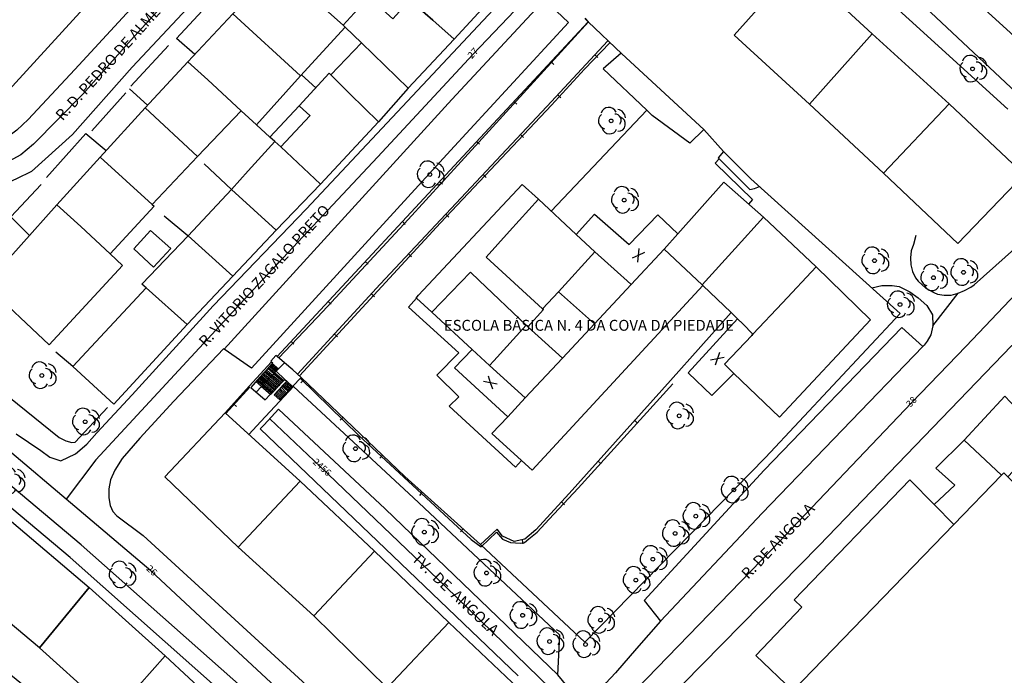
# Model space of a CAD drawing. Units: millimetres. Extents: x 1553 to 3176, y 4795 to 6365.
# Drawn here: x 1992 to 2136, y 5868 to 5964 of the extents above; entities that cross this region are included whole.
import ezdxf
from ezdxf.enums import TextEntityAlignment as Align

# ---------------------------------------------------------------- set-up
doc = ezdxf.new("R2010")
doc.units = ezdxf.units.MM
for name, color, linetype in [('02', 102, 'Continuous'), ('03', 103, 'Continuous'), ('05', 105, 'Continuous'), ('07', 107, 'Continuous'), ('09', 109, 'Continuous'), ('11', 111, 'Continuous'), ('12', 112, 'Continuous'), ('15', 115, 'Continuous'), ('23', 123, 'Continuous')]:
    doc.layers.add(name, color=color, linetype=linetype)
doc.styles.add('ROMANC', font='ROMANC', dxfattribs={"height": 0.2})

# ---------------------------------------------------------------- blocks, each defined once
blk = doc.blocks.new('AR529')
at = {"layer": '15'}
blk.add_circle((0.04, 0), 0.274, dxfattribs=at)
for centre, radius, start, end in [((-0.31, 0.81), 1.18, 24.7623, 163.2207), ((0.76, 0.33), 1.39, 5.2246, 78.5754), ((-0.62, 0.02), 1.21, 128.9555, 256.0505), ((0.6, 0.1), 0.913, 319.6043, 91.6827), ((1.07, -0.45), 1.07, 267.9563, 71.7906), ((-0.18, -0.79), 1.11, 194.5123, 338.2639)]:
    blk.add_arc(centre, radius, start, end, dxfattribs=at)
blk = doc.blocks.new('AR528')
at = {"layer": '15'}
for centre, radius, start, end in [((-0.52, 0.7), 1.18, 24.7623, 163.2207), ((0.55, 0.22), 1.39, 5.2246, 78.5754), ((-0.83, -0.09), 1.21, 128.9555, 256.0505), ((0.39, -0.01), 0.913, 319.6043, 91.6827), ((0.85, -0.56), 1.07, 267.9563, 71.7906), ((-0.4, -0.9), 1.11, 194.5123, 338.2639)]:
    blk.add_arc(centre, radius, start, end, dxfattribs=at)
blk = doc.blocks.new('TEL')
at = {"layer": '03'}
blk.add_line((-0.5, 0.865), (0.5, -0.866), dxfattribs=at)
blk.add_lwpolyline([(0.5, 0.866), (0, 0), (-0.501, -0.867)], dxfattribs=at)

msp = doc.modelspace()

# ---------------------------------------------------------------- linework, layer by layer
at = {"layer": '02'}
for points in [[(2059.46, 5978.78), (2066.11, 5972.58), (2066.21, 5972.48), (2055.6, 5960.98), (2052.46, 5963.75), (2049.09, 5966.69), (2048.67, 5967.05)], [(1991.42, 5974.45), (2001.24, 5965.46), (1984.45, 5947.17), (1974.01, 5956.82), (1990.83, 5975.1)], [(2033.04, 5955.56), (2023.1, 5964.68), (2029.64, 5971.7), (2038.03, 5964.13), (2039.29, 5963.01), (2039.61, 5962.73)], [(2116.91, 5961.74), (2107.7, 5951.41), (2096.65, 5961.52), (2105.9, 5971.93)], [(2048.86, 5953.78), (2041.99, 5960.42), (2039.61, 5962.73), (2039.29, 5963.01), (2043.09, 5967.16), (2046.58, 5963.94), (2049.09, 5966.69), (2052.46, 5963.75), (2055.6, 5960.98)], [(2023.1, 5964.68), (2033.04, 5955.56), (2026.58, 5948.41), (2024.36, 5950.46), (2019.46, 5954.97), (2016.54, 5957.65)], [(2048.86, 5953.78), (2044.48, 5948.81), (2040.3, 5952.95), (2037.5, 5955.72), (2041.99, 5960.42)], [(2107.7, 5951.41), (2116.91, 5961.74), (2128.19, 5951.47), (2118.57, 5941.31)], [(2017.95, 5943.76), (2010.24, 5950.86), (2016.54, 5957.65), (2019.46, 5954.97), (2024.36, 5950.46)], [(2034.41, 5949.73), (2034.44, 5949.76), (2033.46, 5950.63), (2032.85, 5951.18), (2037.24, 5955.98), (2037.5, 5955.72), (2040.3, 5952.95), (2044.48, 5948.81), (2036, 5939.69), (2030.14, 5945.17)], [(2011.3, 5936.72), (2003.64, 5943.65), (2010.24, 5950.86), (2017.95, 5943.76)], [(2033.46, 5950.63), (2034.44, 5949.76), (2034.41, 5949.73), (2030.14, 5945.17), (2029.28, 5945.92), (2028.55, 5946.56), (2032.85, 5951.18)], [(2118.57, 5941.31), (2128.19, 5951.47), (2139.22, 5941.11), (2129.49, 5930.99)], [(2022.92, 5938.89), (2025.37, 5941.66), (2029.28, 5945.92), (2030.14, 5945.17), (2036, 5939.69), (2029.47, 5932.94)], [(2000.81, 5933.45), (1997.33, 5936.66), (2003.64, 5943.65), (2011.3, 5936.72), (2011.59, 5936.46), (2005.15, 5929.44)], [(2023.13, 5926.18), (2016.55, 5932.11), (2022.92, 5938.89), (2029.47, 5932.94)], [(2063.7, 5932.77), (2060.29, 5928.98), (2060.27, 5928.95), (2068.56, 5921.4), (2068.67, 5921.31), (2066.37, 5918.77), (2066.14, 5918.98), (2059.27, 5925.56), (2058, 5926.75), (2052.3, 5920.9), (2050.04, 5922.95), (2050.01, 5922.98), (2050.36, 5923.38), (2065.54, 5939.63), (2067.96, 5937.46)], [(2091.96, 5924.93), (2086.4, 5930.14), (2088.4, 5932.4), (2095.12, 5939.98), (2100.96, 5934.84), (2096.82, 5930.27)], [(2060.29, 5928.98), (2063.7, 5932.77), (2067.96, 5937.46), (2073.5, 5932.28), (2076.24, 5929.78), (2070.87, 5923.91), (2068.56, 5921.4), (2060.27, 5928.95)], [(1997.33, 5936.66), (2000.81, 5933.45), (2005.15, 5929.44), (2006.96, 5927.76), (1996.19, 5916.09), (1986.78, 5924.91)], [(2097.17, 5919.94), (2096.24, 5920.85), (2092.08, 5924.83), (2091.96, 5924.93), (2096.82, 5930.27), (2100.96, 5934.84), (2108.67, 5927.56), (2103.74, 5922.28), (2099.42, 5917.7), (2097.94, 5919.19)], [(2011.47, 5927.52), (2008.62, 5930.21), (2011.03, 5932.88), (2014.05, 5930.26)], [(2016.44, 5919.12), (2010.39, 5924.46), (2009.79, 5924.99), (2016.55, 5932.11), (2023.13, 5926.18)], [(2078.85, 5922.06), (2081.54, 5924.94), (2086.4, 5930.14), (2091.96, 5924.93), (2092.08, 5924.83), (2067.01, 5897.73), (2065.48, 5899.12), (2061.12, 5903.1), (2063.44, 5905.57), (2066.01, 5908.33), (2071.46, 5914.16), (2076.15, 5919.18)], [(2081.54, 5924.94), (2078.85, 5922.06), (2076.15, 5919.18), (2070.87, 5923.91), (2076.24, 5929.78), (2079.56, 5926.75), (2080.96, 5925.48)], [(2099.42, 5917.7), (2103.74, 5922.28), (2108.67, 5927.56), (2116.67, 5919.76), (2103.3, 5905.5), (2096.62, 5911.93), (2095.23, 5913.26), (2099.23, 5917.5)], [(2061.39, 5913.78), (2060.76, 5913.1), (2058.22, 5915.44), (2052.3, 5920.9), (2058, 5926.75), (2059.27, 5925.56), (2066.14, 5918.98)], [(2010.39, 5924.46), (2016.44, 5919.12), (2005.69, 5907.4), (1999.63, 5912.93)], [(2068.56, 5921.4), (2070.87, 5923.91), (2076.15, 5919.18), (2071.46, 5914.16), (2066.37, 5918.77), (2068.67, 5921.31)], [(2060.76, 5913.1), (2061.39, 5913.78), (2066.14, 5918.98), (2066.37, 5918.77), (2071.46, 5914.16), (2066.01, 5908.33)], [(2135.88, 5896.97), (2130.4, 5902.12), (2136.34, 5908.56), (2137.21, 5907.7), (2141.64, 5903.3), (2142.33, 5902.61), (2136.81, 5896.77), (2136.23, 5897.33)], [(2023.89, 5886.45), (2013.14, 5896.75), (2022.01, 5906.16), (2032.99, 5896.12)], [(2130.4, 5902.12), (2135.88, 5896.97), (2128.87, 5889.73), (2125.98, 5892.67), (2129.04, 5895.53), (2126.26, 5898.01)], [(2102.3, 5862.28), (2103.99, 5864.03), (2105.27, 5865.35), (2128.87, 5889.73), (2135.88, 5896.97), (2136.23, 5897.33), (2136.81, 5896.77), (2151.26, 5882.77), (2166.86, 5867.67), (2166.58, 5867.26), (2163.3, 5864.03), (2162.87, 5863.61), (2159.54, 5860.22), (2162.69, 5857.05), (2164.39, 5855.33), (2134.71, 5824.85), (2099.54, 5858.57), (2099.15, 5859.03), (2099.41, 5859.3)], [(2043.92, 5885.83), (2034.98, 5876.36), (2023.89, 5886.45), (2032.99, 5896.12)], [(2105.27, 5865.35), (2099.82, 5870.52), (2106.59, 5877.65), (2105.47, 5878.72), (2122.41, 5896.29), (2125.98, 5892.67), (2128.87, 5889.73)], [(2002.04, 5880.51), (1994.74, 5871.65), (1983.37, 5881.19), (1990.64, 5890.19)], [(2045.74, 5865.81), (2034.98, 5876.36), (2043.92, 5885.83), (2054.79, 5875.38)], [(2013.2, 5870.49), (2007.5, 5864.03), (2005.6, 5861.87), (2003.21, 5864.03), (1994.74, 5871.65), (2002.04, 5880.51)], [(2047.68, 5864.03), (2045.74, 5865.81), (2054.79, 5875.38), (2064.08, 5866.56), (2065.61, 5865.1), (2064.62, 5864.03), (2056.85, 5855.58)], [(2013.2, 5870.49), (2020.16, 5864.03), (2024.16, 5860.31), (2016.63, 5851.55), (2005.6, 5861.87), (2007.5, 5864.03)]]:
    msp.add_lwpolyline(points, close=True, dxfattribs=at)
at = {"layer": '03'}
for points in [[(2073.5, 5932.28), (2076.17, 5935.26), (2081.25, 5930.85), (2085.44, 5935.2), (2088.4, 5932.4), (2086.4, 5930.14), (2081.54, 5924.94), (2080.96, 5925.48), (2079.56, 5926.75), (2076.24, 5929.78)], [(2096.62, 5911.93), (2093.36, 5908.66), (2089.93, 5912), (2097.17, 5919.94), (2097.94, 5919.19), (2099.42, 5917.7), (2099.23, 5917.5), (2095.23, 5913.26)], [(2063.44, 5905.57), (2055.65, 5912.76), (2058.22, 5915.44), (2060.76, 5913.1), (2066.01, 5908.33)]]:
    msp.add_lwpolyline(points, close=True, dxfattribs=at)
at = {"layer": '07'}
msp.add_lwpolyline([(2095.08, 5944.5), (2099.12, 5940.47), (2121.03, 5920.7), (2101.26, 5899.6), (2074.74, 5872.47), (2059.45, 5886.84), (2059.45, 5886.84), (2048.36, 5896.78), (2033.16, 5911.32), (2033.16, 5911.32), (2031.94, 5912.44), (2030.7, 5913.49), (2030.7, 5913.49), (2029.61, 5914.41), (2029.61, 5914.41), (2060.65, 5947.86), (2075.22, 5963.51), (2075.22, 5963.51), (2080.17, 5958.82), (2092.2, 5947.71), (2092.2, 5947.71)], close=True, dxfattribs=at)
at = {"layer": '09'}
for p, q in [((2074.76, 5963.97, 13.24), (2075.22, 5963.51, 13.24)), ((2075.22, 5963.51, 13.24), (2075.65, 5963.09, 10.7)), ((2008.15, 5954.06), (2013.71, 5960.04)), ((2069.77, 5957.66, 13.24), (2070.21, 5957.24, 10.96)), ((2076.22, 5958.67, 10.15), (2076.66, 5958.27, 9.71)), ((2035.28, 5953.83), (2033.19, 5955.73)), ((2007.98, 5953.68), (2010.62, 5951.27)), ((2002.42, 5947.53), (2007.42, 5953.06)), ((2064.32, 5951.8, 13.24), (2064.76, 5951.41, 11.22)), ((2070.78, 5952.8, 10.15), (2071.21, 5952.37, 8.98)), ((2028.55, 5946.56), (2026.58, 5948.41)), ((2065.32, 5946.96, 10.15), (2065.74, 5946.52, 8.77)), ((2058.87, 5945.94, 13.21), (2059.31, 5945.54, 11.48)), ((2022.94, 5938.91), (2018.91, 5942.68)), ((2059.85, 5941.12, 10.15), (2060.26, 5940.68, 8.7)), ((2053.43, 5940.08, 13.13), (2053.87, 5939.66, 11.48)), ((2013.03, 5935.06), (2016.53, 5932.13)), ((2054.38, 5935.28, 10.15), (2054.79, 5934.84, 8.62)), ((2047.99, 5934.21, 13.04), (2048.41, 5933.78, 11.47)), ((2048.91, 5929.45, 10.15), (2049.34, 5929.02, 8.6)), ((2042.55, 5928.35, 12.95), (2042.99, 5927.94, 11.38)), ((2043.45, 5923.59, 10.14), (2043.89, 5923.17, 8.58)), ((2037.11, 5922.49, 12.87), (2037.53, 5922.07, 11.29)), ((2087.3, 5910.86), (2096.24, 5920.85)), ((2038.04, 5917.7, 10.07), (2038.48, 5917.29, 8.56)), ((2031.66, 5916.62, 12.78), (2032.09, 5916.19, 11.27)), ((1999.63, 5912.93), (1997.14, 5915.06)), ((2028.81, 5913.62), (2025.53, 5910.03)), ((2025.53, 5910.03, 12.36), (2022.01, 5906.16, 11.91)), ((2022.11, 5906.06, 7.72), (2025.64, 5909.91, 7.72)), ((2033.5, 5910.99, 8.58), (2033.12, 5910.56, 7.59)), ((2023.2, 5907.47, 12.06), (2023.65, 5907.06, 7.72)), ((2038.89, 5905.04, 7.59), (2039.28, 5905.46, 8.58)), ((2082.07, 5905.03, 8.87), (2082.49, 5904.6, 7.42)), ((2044.69, 5899.47, 7.59), (2045.07, 5899.93, 8.58)), ((2076.71, 5899.06, 8.85), (2077.14, 5898.64, 7.3)), ((2050.56, 5894.02, 7.6), (2050.93, 5894.48, 8.48)), ((2071.32, 5893.07, 8.82), (2071.75, 5892.66, 7.25)), ((2056.5, 5888.69, 7.6), (2056.89, 5889.14, 8.23)), ((2058.09, 5887.56, 7.5), (2059.54, 5886.46, 7.5)), ((2065.56, 5887.5, 8.75), (2065.68, 5886.92, 7.44))]:
    msp.add_line(p, q, dxfattribs=at)
for points in [[(2017.56, 5958.72), (2014.85, 5961.05), (2019.91, 5966.47)], [(2075.22, 5963.51), (2080.17, 5958.82), (2092.2, 5947.71)], [(2080.06, 5958.92), (2077.42, 5956.62), (2083.84, 5950.53)], [(2092.2, 5947.71), (2090.14, 5945.71), (2084.64, 5949.77), (2083.84, 5950.53)], [(1995.81, 5940.67), (2001.57, 5947.14), (2004.54, 5944.63)], [(2095.08, 5944.5), (2099.12, 5940.47), (2121.03, 5920.7), (2101.26, 5899.6), (2074.74, 5872.47), (2059.45, 5886.84)], [(2095.08, 5944.5), (2094.29, 5943.56), (2094.46, 5943.4)], [(2094.46, 5943.4), (2098.95, 5938.91), (2099.64, 5939.07), (2100.36, 5939.35)], [(1993.3, 5932.17), (1990.56, 5934.87), (1994.99, 5939.64)], [(1985.36, 5912.39), (1997.67, 5902.53), (1998.62, 5902.03), (1999.49, 5901.79), (1999.99, 5901.82), (2004.73, 5906.91)]]:
    msp.add_lwpolyline(points, dxfattribs=at)
at = {"layer": '09', "extrusion": (0.726197, -0.67583, 0.126062), "elevation": -2521.63}
msp.add_lwpolyline([(5779.29, 333.78), (5757.9, 333.78), (5712.27, 333.29)], dxfattribs=at)
at = {"layer": '09', "extrusion": (0.479861, 0.501879, 0.719619), "elevation": 3948.57}
msp.add_lwpolyline([(2579.71, -4080.46), (2594.6, -4079.79), (2615.63, -4079.8)], dxfattribs=at)
at = {"layer": '09', "extrusion": (-0.000201237, -8.6464e-05, 1), "elevation": 6.67}
msp.add_lwpolyline([(2033.03, 5911.19), (2041.61, 5902.79), (2058.09, 5887.56)], dxfattribs=at)
at = {"layer": '09', "extrusion": (0.620349, -0.574329, 0.534148), "elevation": -2095.42}
msp.add_lwpolyline([(5728.44, 1332.56), (5734.67, 1332.51), (5755.32, 1332.87)], dxfattribs=at)
at = {"layer": '09'}
for points in [[(2029.86, 5914.2, 11.27), (2036.3, 5920.99, 11.27), (2048.84, 5934.5, 11.48), (2059.2, 5945.85, 11.48), (2075.3, 5963.49, 10.69), (2074.81, 5964.03, 10.73)], [(2032.63, 5911.81, 10), (2044.75, 5925.01, 10.15), (2069.16, 5951.06, 10.15), (2078.13, 5960.73, 10.15)], [(2078.44, 5960.44, 10), (2074.71, 5956.56, 9.44), (2069.86, 5951.26, 8.83), (2053.58, 5934.03, 8.61), (2032.9, 5911.55, 8.55)], [(2087.3, 5910.86, 8.89), (2072.45, 5894.31, 8.83), (2067.58, 5888.98, 8.77), (2065.95, 5887.58, 8.77), (2064.4, 5887.27, 8.68), (2062.66, 5888.05, 8.59), (2061.89, 5889.06, 8.59), (2059.45, 5886.84, 8.12)], [(2059.54, 5886.46, 7.5), (2061.79, 5888.61, 7.44), (2062.7, 5887.62, 7.44), (2063.83, 5887.11, 7.44), (2065.3, 5887.01, 7.44), (2065.9, 5887.11, 7.44), (2066.55, 5887.66, 7.44), (2067.75, 5888.61, 7.44), (2069.5, 5890.56, 7.44)]]:
    msp.add_polyline3d(points, dxfattribs=at)
at = {"layer": '11'}
for p, q in [((2112.45, 5977.15), (2140.49, 5950.8)), ((2112.45, 5977.15), (2140.49, 5950.8)), ((2069.8, 5935.74), (2083.84, 5950.53)), ((2144.38, 5936.13), (2131.86, 5924.93)), ((2144.38, 5936.13), (2131.86, 5924.93)), ((2125.81, 5918.88), (2129.5, 5923.67)), ((2030.7, 5913.49), (2029.61, 5914.41)), ((2028.37, 5912.8), (2028.24, 5912.66)), ((2028.48, 5912.93), (2028.37, 5912.8)), ((2028.37, 5912.8), (2029.27, 5912.01)), ((2028.76, 5913.24), (2028.48, 5912.93)), ((2028.48, 5912.93), (2029.39, 5912.13)), ((2028.62, 5913.08), (2029.53, 5912.28)), ((2028.89, 5913.39), (2028.76, 5913.24)), ((2028.76, 5913.24), (2029.69, 5912.44)), ((2028.89, 5913.39), (2029.82, 5912.58)), ((2029.69, 5912.44), (2030.7, 5913.49)), ((2027.89, 5910.57), (2027.03, 5911.3)), ((2028, 5910.68), (2027.13, 5911.42)), ((2028.15, 5910.84), (2027.28, 5911.58)), ((2028.31, 5911.01), (2027.44, 5911.76)), ((2027.89, 5912.27), (2027.59, 5911.93)), ((2028.48, 5911.18), (2027.59, 5911.93)), ((2028.65, 5911.36), (2027.76, 5912.12)), ((2028.24, 5912.66), (2027.89, 5912.27)), ((2028.78, 5911.5), (2027.89, 5912.27)), ((2028, 5910.68), (2028.78, 5911.5)), ((2028.96, 5911.68), (2028.06, 5912.46)), ((2028.24, 5912.66), (2029.15, 5911.87)), ((2028.65, 5911.36), (2029.98, 5910.22)), ((2028.78, 5911.5), (2028.96, 5911.68)), ((2028.78, 5911.5), (2030.13, 5910.38)), ((2028.96, 5911.68), (2029.15, 5911.87)), ((2028.96, 5911.68), (2030.3, 5910.55)), ((2029.15, 5911.87), (2029.27, 5912.01)), ((2029.15, 5911.87), (2030.47, 5910.73)), ((2029.27, 5912.01), (2029.39, 5912.13)), ((2029.27, 5912.01), (2030.62, 5910.89)), ((2029.39, 5912.13), (2029.48, 5912.23)), ((2029.48, 5912.23), (2029.53, 5912.28)), ((2029.48, 5912.23), (2030.77, 5911.04)), ((2029.53, 5912.28), (2029.69, 5912.44)), ((2031.88, 5910), (2033.16, 5911.32)), ((2027.35, 5909.99), (2026.51, 5910.71)), ((2026.53, 5909.16), (2027.35, 5909.99)), ((2027.47, 5910.13), (2026.62, 5910.84)), ((2027.6, 5910.27), (2026.75, 5910.99)), ((2027.77, 5910.44), (2026.91, 5911.17)), ((2027.35, 5909.99), (2027.47, 5910.13)), ((2027.35, 5909.99), (2028.66, 5908.86)), ((2027.47, 5910.13), (2027.6, 5910.27)), ((2027.47, 5910.13), (2028.82, 5909.02)), ((2027.6, 5910.27), (2027.77, 5910.44)), ((2027.6, 5910.27), (2028.96, 5909.17)), ((2027.77, 5910.44), (2028, 5910.68)), ((2027.77, 5910.44), (2029.08, 5909.29)), ((2027.89, 5910.57), (2029.22, 5909.43)), ((2028, 5910.68), (2029.36, 5909.58)), ((2028.15, 5910.84), (2029.51, 5909.74)), ((2028.31, 5911.01), (2029.66, 5909.89)), ((2028.48, 5911.18), (2029.84, 5910.08)), ((2029.51, 5909.74), (2029.66, 5909.89)), ((2029.66, 5909.89), (2029.84, 5910.08)), ((2029.84, 5910.08), (2029.98, 5910.22)), ((2030.48, 5910.18), (2029.9, 5909.56)), ((2029.98, 5910.22), (2030.13, 5910.38)), ((2030.13, 5910.38), (2030.47, 5910.73)), ((2030.2, 5909.88), (2031, 5909.08)), ((2030.34, 5910.03), (2031.21, 5909.3)), ((2030.47, 5910.73), (2030.62, 5910.89)), ((2030.48, 5910.18), (2031.35, 5909.45)), ((2030.62, 5910.34), (2031.51, 5909.6)), ((2030.74, 5910.47), (2031.63, 5909.73)), ((2030.88, 5910.62), (2031.77, 5909.88)), ((2031.05, 5910.8), (2031.88, 5910)), ((2031.63, 5909.73), (2031.88, 5910)), ((2028.66, 5908.86), (2028.82, 5909.02)), ((2028.82, 5909.02), (2028.96, 5909.17)), ((2028.96, 5909.17), (2029.08, 5909.29)), ((2029.08, 5909.29), (2029.22, 5909.43)), ((2029.22, 5909.43), (2029.36, 5909.58)), ((2029.34, 5908.94), (2030.12, 5908.17)), ((2029.36, 5909.58), (2029.51, 5909.74)), ((2029.48, 5909.09), (2030.27, 5908.32)), ((2029.61, 5909.24), (2030.41, 5908.47)), ((2029.9, 5909.56), (2029.76, 5909.4)), ((2029.76, 5909.4), (2030.55, 5908.62)), ((2029.9, 5909.56), (2030.7, 5908.77)), ((2030.03, 5909.7), (2030.84, 5908.91)), ((2030.27, 5908.32), (2030.41, 5908.47)), ((2030.41, 5908.47), (2030.84, 5908.91)), ((2030.84, 5908.91), (2031, 5909.08)), ((2031, 5909.08), (2031.63, 5909.73)), ((2030.12, 5908.17), (2030.27, 5908.32)), ((2027.23, 5904.85), (2025.49, 5902.97))]:
    msp.add_line(p, q, dxfattribs=at)
for points in [[(2075.86, 6005.06), (2082.85, 5999.02), (2107.85, 5977.05), (2136.82, 5950.71)], [(2047.1, 5998.75), (2037.83, 5987.74), (2023.09, 5972.59), (2008.37, 5956.84), (1999.62, 5946.97), (1993.57, 5941.52), (1991.4, 5940.45), (1988.95, 5939.4), (1986.68, 5938.86), (1984.3, 5938.73), (1981.87, 5938.91), (1979.84, 5939.21), (1977.99, 5939.88), (1976.16, 5940.59), (1971.99, 5942.89), (1964.64, 5947.27), (1956.98, 5951.68), (1951.5, 5954.55)], [(2047.1, 5998.75), (2037.83, 5987.74), (2023.09, 5972.59), (2008.37, 5956.84), (1999.62, 5946.97), (1993.57, 5941.52), (1991.4, 5940.45), (1988.95, 5939.4), (1986.68, 5938.86), (1984.3, 5938.73), (1981.87, 5938.91), (1979.84, 5939.21), (1977.99, 5939.88), (1976.16, 5940.59), (1971.99, 5942.89), (1964.64, 5947.27), (1956.98, 5951.68), (1951.5, 5954.55)], [(2032.04, 5991.16), (2029.67, 5988.79), (1999.95, 5956.49), (1993.1, 5949.16), (1991.42, 5947.59), (1989.84, 5946.37), (1988.17, 5945.29), (1986.65, 5944.91), (1984.93, 5944.62), (1983.17, 5944.72), (1982.22, 5944.86), (1981.67, 5944.98), (1979.94, 5945.57), (1978.13, 5946.41), (1971.65, 5950.09), (1968.39, 5952.07)], [(2032.04, 5991.16), (2029.67, 5988.79), (1999.95, 5956.49), (1993.1, 5949.16), (1991.42, 5947.59), (1989.84, 5946.37), (1988.17, 5945.29), (1986.65, 5944.91), (1984.93, 5944.62), (1983.17, 5944.72), (1982.22, 5944.86), (1981.67, 5944.98), (1979.94, 5945.57), (1978.13, 5946.41), (1971.65, 5950.09), (1968.39, 5952.07)], [(1991.34, 5903.05), (1994.98, 5900.61), (1996.28, 5899.63), (1997.9, 5899.08), (2000.03, 5900.12), (2001.7, 5901.52), (2003.17, 5903.21), (2008.34, 5908.76), (2020.22, 5921.84), (2033.88, 5936), (2072.44, 5977.17)], [(1991.34, 5903.05), (1994.98, 5900.61), (1996.28, 5899.63), (1997.9, 5899.08), (2000.03, 5900.12), (2001.7, 5901.52), (2003.17, 5903.21), (2008.34, 5908.76), (2020.22, 5921.84), (2033.88, 5936), (2072.44, 5977.17)], [(2068.85, 5966.76), (2055.24, 5952.09), (2021.85, 5915.46)], [(2068.85, 5966.76), (2072.38, 5963.38), (2055.06, 5944.6), (2025.87, 5912.69), (2021.85, 5915.46)], [(2094.46, 5943.4), (2093.87, 5942.77), (2099.35, 5937.41), (2098.77, 5936.77)], [(2123.31, 5932.13), (2122.98, 5930.85), (2122.64, 5929.88), (2122.5, 5928.86), (2122.56, 5927.84), (2122.81, 5926.85), (2123.25, 5925.92), (2123.63, 5925.45), (2124.79, 5924.43), (2125.93, 5923.77), (2126.47, 5923.53), (2127.48, 5923.38), (2128.51, 5923.42), (2129.5, 5923.67)], [(2116.84, 5924.48), (2118.33, 5924.83), (2119.85, 5924.82), (2120.87, 5924.68), (2122.44, 5923.88), (2123.64, 5923.01), (2124.9, 5921.86), (2125.75, 5920.52), (2125.81, 5918.88)], [(2129.5, 5923.67), (2130.43, 5924.1), (2131.39, 5924.58), (2131.86, 5924.93)], [(2129.5, 5923.67), (2130.43, 5924.1), (2131.39, 5924.58), (2131.86, 5924.93)], [(2026.53, 5864.03), (2000.89, 5886.79), (1980.9, 5903.53), (1958.63, 5920.12), (1957.4, 5921.04), (1955.54, 5922.56), (1954.29, 5922.94), (1953.3, 5922.87), (1952.82, 5922.66), (1952.18, 5922.14), (1950.04, 5919.12), (1944.53, 5910.45), (1944.04, 5908.65), (1944.03, 5907.2), (1944.27, 5906.12), (1944.71, 5904.99), (1945.57, 5903.68), (1947.14, 5902.47), (1949.44, 5901.16), (1954.78, 5896.86), (1995.04, 5864.03)], [(2026.53, 5864.03), (2000.89, 5886.79), (1980.9, 5903.53), (1958.63, 5920.12), (1957.4, 5921.04), (1955.54, 5922.56), (1954.29, 5922.94), (1953.3, 5922.87), (1952.82, 5922.66), (1952.18, 5922.14), (1950.04, 5919.12), (1944.53, 5910.45), (1944.04, 5908.65), (1944.03, 5907.2), (1944.27, 5906.12), (1944.71, 5904.99), (1945.57, 5903.68), (1947.14, 5902.47), (1949.44, 5901.16), (1954.78, 5896.86), (1995.04, 5864.03)], [(2065.48, 5899.12), (2064.56, 5898.16), (2054.85, 5907.11), (2056.28, 5908.46), (2053.03, 5911.64), (2056.25, 5914.94), (2048.88, 5921.66), (2050.04, 5922.95)], [(2124.34, 5915.88), (2121.26, 5918.67), (2101.08, 5897.74), (2083.45, 5878.6), (2085.87, 5875.58)], [(2125.81, 5918.88), (2125.49, 5917.56), (2124.96, 5916.65), (2124.53, 5916.05), (2124.34, 5915.88)], [(2125.81, 5918.88), (2125.49, 5917.56), (2124.96, 5916.65), (2124.53, 5916.05), (2124.34, 5915.88)], [(2022.77, 5864.03), (1999.26, 5884.89), (1979.35, 5901.57), (1957.13, 5918.12), (1957.01, 5918.21)], [(2124.34, 5915.88), (2100.78, 5891.43), (2085.87, 5875.58)], [(2124.34, 5915.88), (2100.78, 5891.43), (2085.87, 5875.58)], [(2148.93, 5903.33), (2149.32, 5905.76), (2149.58, 5906.88), (2149.78, 5907.99), (2142.11, 5915.55), (2141.36, 5915.96), (2139.99, 5916.1), (2138.94, 5916.18), (2138.05, 5916.14), (2137.36, 5915.95), (2109.12, 5886.65), (2089.17, 5866.4), (2086.88, 5864.03)], [(2148.93, 5903.33), (2149.32, 5905.76), (2149.58, 5906.88), (2149.78, 5907.99), (2142.11, 5915.55), (2141.36, 5915.96), (2139.99, 5916.1), (2138.94, 5916.18), (2138.05, 5916.14), (2137.36, 5915.95), (2109.12, 5886.65), (2089.17, 5866.4), (2086.88, 5864.03)], [(2021.85, 5915.46), (2021.77, 5915.52), (2014.46, 5907.86), (2009.48, 5902.44), (2006.88, 5899.42), (2005.83, 5897.73), (2005.19, 5896.3), (2004.95, 5894.97), (2004.92, 5893.66), (2005.12, 5892.55), (2005.54, 5891.67), (2006.1, 5891.02), (2009.95, 5888.15), (2024, 5875.29), (2036.26, 5864.03)], [(2021.85, 5915.46), (2021.77, 5915.52), (2014.46, 5907.86), (2009.48, 5902.44), (2006.88, 5899.42), (2005.83, 5897.73), (2005.19, 5896.3), (2004.95, 5894.97), (2004.92, 5893.66), (2005.12, 5892.55), (2005.54, 5891.67), (2006.1, 5891.02), (2009.95, 5888.15), (2024, 5875.29), (2036.26, 5864.03)], [(2029.61, 5914.41), (2029.45, 5914.54), (2028.71, 5913.71), (2028.81, 5913.62)], [(2028.81, 5913.62), (2028.97, 5913.48), (2028.89, 5913.39)], [(2033.16, 5911.32), (2031.94, 5912.44), (2030.7, 5913.49)], [(2027.59, 5911.93), (2026.73, 5910.96), (2025.74, 5909.83), (2027.85, 5908.05), (2028.62, 5908.81), (2028.66, 5908.86)], [(2070.8, 5867.68), (2071.1, 5873.52), (2049.6, 5893.66), (2032.01, 5910), (2027.23, 5904.85)], [(2030.62, 5910.89), (2030.77, 5911.04), (2031.05, 5910.8), (2030.48, 5910.18)], [(2029.76, 5909.4), (2029.2, 5908.79), (2030, 5908.05), (2030.12, 5908.17)], [(2070.8, 5867.68), (2045.45, 5892.05), (2029.83, 5906.66), (2027.7, 5904.4)], [(2027.7, 5904.4), (2027.13, 5903.8), (2064.99, 5867.56)], [(2085.87, 5875.58), (2082.31, 5871.54), (2079.24, 5867.99), (2077.85, 5866.5), (2076.72, 5865.53), (2075.31, 5864.72), (2074.24, 5864.59), (2073.28, 5865.01), (2072.16, 5866.02), (2070.8, 5867.68)], [(2085.87, 5875.58), (2082.31, 5871.54), (2079.24, 5867.99), (2077.85, 5866.5), (2076.72, 5865.53), (2075.31, 5864.72), (2074.24, 5864.59), (2073.28, 5865.01), (2072.16, 5866.02), (2070.8, 5867.68)]]:
    msp.add_lwpolyline(points, dxfattribs=at)
at = {"layer": '12'}
for points in [[(2067.81, 6025.82), (2055.77, 6012.55), (2032.85, 5987.8), (2008.19, 5960.87), (2001.1, 5952.91), (1993.88, 5945.54), (1992.04, 5944), (1989.02, 5942.39), (1982.52, 5941.67), (1977.3, 5942.87), (1970.85, 5946.53), (1954.06, 5956.19), (1944.44, 5961.76), (1937.16, 5964.27)], [(2061.75, 5990.83), (2076.6, 5978.07), (2068.56, 5969.46), (2058.36, 5958.74), (2044.36, 5943.65), (2026.1, 5924.16), (2003.01, 5899.22), (1998.68, 5893.49)], [(2157.17, 5943.69), (2146.41, 5953.47), (2132.85, 5965.87), (2126.36, 5972.02), (2113.07, 5984.23)], [(1998.68, 5893.49), (1990.72, 5900.24), (1977.45, 5910.02), (1957.87, 5924.47), (1952.24, 5928.41)], [(2080.84, 5864.03), (2102.17, 5886.11), (2122.68, 5907.6), (2130.7, 5915.93), (2138.04, 5923.63)], [(2028.53, 5905.28), (2035.96, 5898.21), (2054.38, 5880.6), (2071.42, 5864.03)], [(2031.43, 5864.03), (2019.82, 5874.83), (2011.11, 5882.96), (1998.68, 5893.49)]]:
    msp.add_lwpolyline(points, dxfattribs=at)

# ---------------------------------------------------------------- block references
at = {"layer": '03'}
for p, xscale, yscale, rotation in [((2082.59, 5929.24), 1.000001089160084, 1.000001089160084, 324.6427389987173), ((2060.89, 5910.6), 0.9999979278310948, 0.9999979278310948, 48.86271656372136)]:
    msp.add_blockref('TEL', p, dxfattribs=dict(at, xscale=xscale, yscale=yscale, rotation=rotation))
at = {"layer": '03', "rotation": 311.5212479913413}
msp.add_blockref('TEL', (2094.19, 5914.06), dxfattribs=at)
at = {"layer": '15'}
for name, p in [('AR529', (2131.59, 5956.59)), ('AR529', (2078.57, 5948.96)), ('AR529', (2051.99, 5941.09)), ('AR529', (2080.48, 5937.35)), ('AR529', (2117.2, 5928.46)), ('AR529', (2130.26, 5926.75)), ('AR529', (2125.85, 5925.96)), ('AR529', (2120.95, 5922.02)), ('AR529', (1995.07, 5911.61)), ('AR529', (2088.56, 5905.7)), ('AR529', (2001.42, 5904.83)), ('AR529', (2041.07, 5900.88)), ('AR528', (1990.71, 5896.24)), ('AR529', (2096.58, 5894.83)), ('AR529', (2090.98, 5890.98)), ('AR529', (2051.17, 5888.64)), ('AR529', (2087.95, 5888.45)), ('AR529', (2084.69, 5884.66)), ('AR528', (2007, 5882.5)), ('AR529', (2060.3, 5882.64)), ('AR529', (2082.19, 5881.6)), ('AR529', (2065.59, 5876.43)), ('AR529', (2077, 5875.73)), ('AR529', (2069.54, 5872.59)), ('AR529', (2074.82, 5872.15))]:
    msp.add_blockref(name, p, dxfattribs=at)

# ---------------------------------------------------------------- texts
at = {"layer": '05', "style": 'ROMANC'}
for s, rotation, p in [('R. D. PEDRO DE ALMEIDA DE PORTUGAL', 47.83, (2011.16, 5964.15)), ('R. VITORIO ZAGALO PRETO', 47.5635, (2027.89, 5926.13)), ('R. DE ANGOLA', 46.1716, (2103.22, 5887.2)), ('TV.  DE  ANGOLA', 316.7507, (2055.64, 5879.41))]:
    msp.add_text(s, height=1.6, rotation=rotation, dxfattribs=at).set_placement(p, align=Align.MIDDLE)
at = {"layer": '07', "style": 'ROMANC'}
msp.add_text('ESCOLA BÁSICA N. 4 DA COVA DA PIEDADE', height=1.6, dxfattribs=at).set_placement((2075.34, 5918.77), align=Align.MIDDLE)
at = {"layer": '23', "style": 'ROMANC'}
for s, rotation, p in [('27', 47.3355, (2058.43, 5958.82)), ('38', 46.4601, (2122.75, 5907.67)), ('2456', 317.9643, (2036.13, 5898.06)), ('26', 317.9643, (2011.17, 5882.91))]:
    msp.add_text(s, height=1, rotation=rotation, dxfattribs=at).set_placement(p, align=Align.MIDDLE)

doc.saveas('drawing.dxf')
